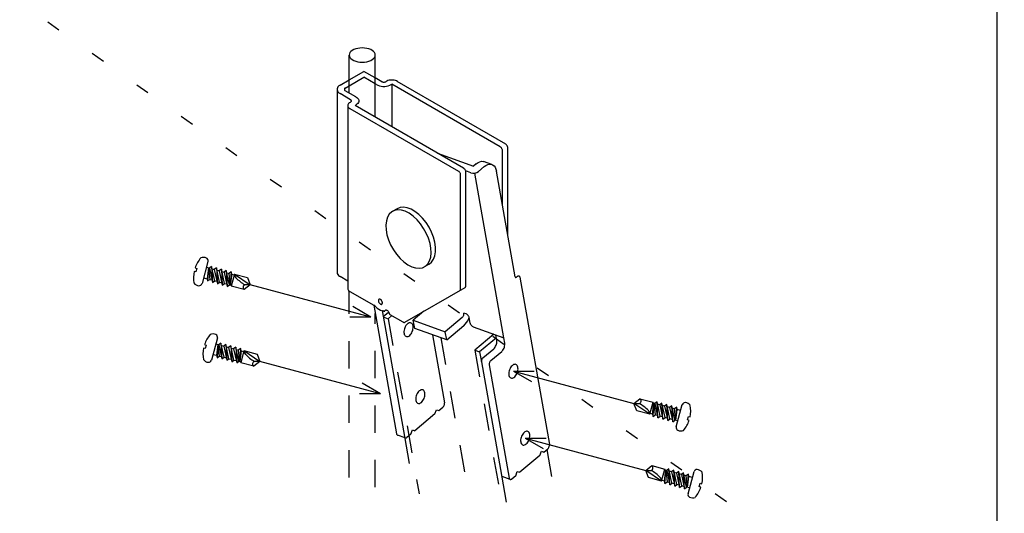
# Model space of a CAD drawing. Extents: x 0 to 12600, y 0 to 9446.
# Drawn here: x 2105 to 3460, y 6718 to 7397 of the extents above; entities that cross this region are included whole.
import ezdxf

# ---------------------------------------------------------------- set-up
doc = ezdxf.new("R2010")
doc.units = 0
doc.header["$LTSCALE"] = 30
doc.header["$MEASUREMENT"] = 0
doc.linetypes.add('DASHED1', pattern=[2.5, 1.25, -1.25])
doc.linetypes.add('DOT', pattern=[2.5, 0.625, -1.875])
doc.layers.add('_0-0_図面枠', color=7, linetype='CONTINUOUS')
doc.layers.add('_3-0_____', color=7, linetype='CONTINUOUS')
doc.layers.add('ADD_LINE', color=7, linetype='CONTINUOUS', plot=False)

msp = doc.modelspace()

# ---------------------------------------------------------------- linework, layer by layer
at = {"layer": '_0-0_図面枠', "color": 7, "linetype": 'Continuous'}
msp.add_line((3450, 4710), (3450, 8310), dxfattribs=at)
at = {"layer": '_3-0_____', "color": 4, "linetype": 'Continuous'}
for p, q in [((2576, 7358.4), (2572.9, 7358.3)), ((2579.1, 7358.3), (2576, 7358.4)), ((2558.3, 7350.4), (2558, 7348.7)), ((2558, 7348.7), (2558.3, 7347)), ((2558, 7296.5), (2558, 7348.7)), ((2559.1, 7352), (2558.3, 7350.4)), ((2558.3, 7347), (2559.1, 7345.3)), ((2560.4, 7353.5), (2559.1, 7352)), ((2559.1, 7345.3), (2560.4, 7343.8)), ((2562.2, 7354.9), (2560.4, 7353.5)), ((2564.4, 7356.1), (2562.2, 7354.9)), ((2567, 7357.1), (2564.4, 7356.1)), ((2569.8, 7357.8), (2567, 7357.1)), ((2572.9, 7358.3), (2569.8, 7357.8)), ((2582.1, 7357.8), (2579.1, 7358.3)), ((2585, 7357.1), (2582.1, 7357.8)), ((2587.6, 7356.1), (2585, 7357.1)), ((2589.8, 7354.9), (2587.6, 7356.1)), ((2591.6, 7353.5), (2589.8, 7354.9)), ((2592.9, 7352), (2591.6, 7353.5)), ((2591.6, 7343.8), (2592.9, 7345.3)), ((2593.7, 7350.4), (2592.9, 7352)), ((2592.9, 7345.3), (2593.7, 7347)), ((2594, 7348.7), (2593.7, 7350.4)), ((2593.7, 7347), (2594, 7348.7)), ((2594, 7263.2), (2594, 7348.7)), ((2560.4, 7343.8), (2562.2, 7342.4)), ((2562.2, 7342.4), (2564.4, 7341.2)), ((2564.4, 7341.2), (2567, 7340.2)), ((2567, 7340.2), (2569.8, 7339.5)), ((2569.8, 7339.5), (2572.9, 7339)), ((2572.9, 7339), (2576, 7338.9)), ((2576, 7338.9), (2579.1, 7339)), ((2579.1, 7339), (2582.1, 7339.5)), ((2582.1, 7339.5), (2585, 7340.2)), ((2585, 7340.2), (2587.6, 7341.2)), ((2587.6, 7341.2), (2589.8, 7342.4)), ((2589.8, 7342.4), (2591.6, 7343.8)), ((2542.6, 7304.9), (2541.8, 7303.6)), ((2543.9, 7306.2), (2542.6, 7304.9)), ((2545.5, 7307.3), (2543.9, 7306.2)), ((2545.5, 7307.3), (2558, 7314.5)), ((2552.7, 7303.2), (2558, 7306.2)), ((2602.9, 7312), (2594, 7317.2)), ((2595.7, 7307.9), (2594, 7308.9)), ((2595.7, 7307.9), (2597.6, 7307)), ((2597.6, 7307), (2599.7, 7306.3)), ((2599.7, 7306.3), (2602.1, 7305.8)), ((2602.1, 7305.8), (2604.5, 7305.5)), ((2602.9, 7312), (2603.4, 7311.8)), ((2603.4, 7311.8), (2604, 7311.6)), ((2604, 7311.6), (2604.7, 7311.4)), ((2604.5, 7305.5), (2606.9, 7305.5)), ((2604.7, 7311.4), (2605.4, 7311.4)), ((2605.4, 7311.4), (2606.1, 7311.4)), ((2606.1, 7311.4), (2606.7, 7311.4)), ((2606.7, 7311.4), (2607.4, 7311.6)), ((2606.9, 7305.5), (2609.4, 7305.8)), ((2607.4, 7311.6), (2608, 7311.8)), ((2608, 7311.8), (2608.5, 7312)), ((2609.5, 7312.6), (2608.5, 7312)), ((2609.4, 7305.8), (2611.7, 7306.3)), ((2610, 7312.8), (2609.5, 7312.6)), ((2611.4, 7313.4), (2610, 7312.8)), ((2613, 7313.9), (2611.4, 7313.4)), ((2611.7, 7306.3), (2613.8, 7307)), ((2614.7, 7314.2), (2613, 7313.9)), ((2613.8, 7307), (2615.7, 7307.9)), ((2616.5, 7314.3), (2614.7, 7314.2)), ((2615.7, 7307.9), (2616.6, 7308.4)), ((2618.2, 7314.2), (2616.5, 7314.3)), ((2616.6, 7308.4), (2616.6, 7250.1)), ((2766, 7222.2), (2616.6, 7308.4)), ((2619.9, 7313.9), (2618.2, 7314.2)), ((2621.6, 7313.5), (2619.9, 7313.9)), ((2623, 7313), (2621.6, 7313.5)), ((2624.3, 7312.2), (2623, 7313)), ((2623.8, 7312.6), (2773.1, 7226.3)), ((2541.8, 7303.6), (2541.3, 7302.1)), ((2541.3, 7302.1), (2541.3, 7300.7)), ((2541.3, 7301.4), (2541.3, 7049.4)), ((2541.3, 7300.7), (2541.8, 7299.2)), ((2541.8, 7299.2), (2542.6, 7297.8)), ((2542.6, 7297.8), (2543.9, 7296.6)), ((2543.9, 7296.6), (2545.5, 7295.5)), ((2559.9, 7287.2), (2545.5, 7295.5)), ((2551.6, 7302.1), (2551.4, 7301.6)), ((2551.4, 7301.6), (2551.4, 7301.2)), ((2551.4, 7301.2), (2551.6, 7300.7)), ((2551.8, 7302.5), (2551.6, 7302.1)), ((2551.6, 7300.7), (2551.8, 7300.3)), ((2552.2, 7302.9), (2551.8, 7302.5)), ((2551.8, 7300.3), (2552.2, 7299.9)), ((2552.7, 7303.2), (2552.2, 7302.9)), ((2552.2, 7299.9), (2552.7, 7299.6)), ((2567.1, 7291.3), (2552.7, 7299.6)), ((2567.1, 7291.3), (2568.6, 7290.2)), ((2556.4, 7280.9), (2556, 7279.9)), ((2556, 7279.9), (2556, 7278.9)), ((2556, 7279.3), (2556, 7027.3)), ((2556, 7278.9), (2556.2, 7277.9)), ((2556.2, 7277.9), (2556.8, 7276.9)), ((2557.1, 7281.9), (2556.4, 7280.9)), ((2558, 7282.7), (2557.1, 7281.9)), ((2559.2, 7283.5), (2558, 7282.7)), ((2558.9, 7283.4), (2559.9, 7283.9)), ((2559.9, 7287.2), (2560.3, 7286.9)), ((2560.3, 7284.2), (2559.9, 7283.9)), ((2560.3, 7286.9), (2560.7, 7286.5)), ((2560.7, 7284.6), (2560.3, 7284.2)), ((2560.7, 7286.5), (2560.9, 7286.1)), ((2560.9, 7285), (2560.7, 7284.6)), ((2560.9, 7286.1), (2561, 7285.8)), ((2561, 7285.4), (2560.9, 7285)), ((2561, 7285.8), (2561, 7285.4)), ((2567.1, 7279.8), (2566.1, 7279.3)), ((2715.5, 7193), (2566.1, 7279.3)), ((2568.6, 7280.9), (2567.1, 7279.8)), ((2568.6, 7290.2), (2569.9, 7289)), ((2569.9, 7282.1), (2568.6, 7280.9)), ((2569.9, 7289), (2570.7, 7287.7)), ((2570.7, 7283.4), (2569.9, 7282.1)), ((2570.7, 7287.7), (2571.1, 7286.3)), ((2571.1, 7284.8), (2570.7, 7283.4)), ((2571.1, 7286.3), (2571.1, 7284.8)), ((2556.8, 7276.9), (2557.6, 7276)), ((2557.6, 7276), (2558.7, 7275.2)), ((2558.7, 7275.2), (2558.9, 7275.1)), ((2558.9, 7275.1), (2708.3, 7188.9)), ((2773.7, 7226), (2773.1, 7226.3)), ((2774.2, 7225.5), (2773.7, 7226)), ((2774.7, 7225), (2774.2, 7225.5)), ((2775.1, 7224.3), (2774.7, 7225)), ((2775.5, 7223.7), (2775.1, 7224.3)), ((2775.8, 7223), (2775.5, 7223.7)), ((2776.1, 7222.3), (2775.8, 7223)), ((2679.7, 7213.7), (2729.2, 7195.7)), ((2766.5, 7221.8), (2766, 7222.2)), ((2767, 7221.4), (2766.5, 7221.8)), ((2767.5, 7220.8), (2767, 7221.4)), ((2768, 7220.2), (2767.5, 7220.8)), ((2768.3, 7219.5), (2768, 7220.2)), ((2768.7, 7218.8), (2768.3, 7219.5)), ((2768.9, 7218.1), (2768.7, 7218.8)), ((2769, 7217.4), (2768.9, 7218.1)), ((2769.1, 7216.8), (2769, 7217.4)), ((2769.1, 7141.7), (2769.1, 7216.8)), ((2776.2, 7221.6), (2776.1, 7222.3)), ((2776.2, 7220.9), (2776.2, 7221.6)), ((2776.2, 7101), (2776.2, 7220.9)), ((2733, 7198.9), (2729.2, 7195.7)), ((2733, 7198.9), (2735.5, 7200.6)), ((2735.5, 7200.6), (2737.9, 7201.8)), ((2737.9, 7201.8), (2740.3, 7202.3)), ((2740.3, 7202.3), (2742.6, 7202.2)), ((2742.6, 7202.2), (2743.1, 7202.1)), ((2754.5, 7198), (2743.1, 7202.1)), ((2743.9, 7195), (2746.3, 7196.7)), ((2746.3, 7196.7), (2748.8, 7197.9)), ((2748.8, 7197.9), (2751.2, 7198.4)), ((2751.2, 7198.4), (2753.5, 7198.3)), ((2753.5, 7198.3), (2755.5, 7197.5)), ((2755.5, 7197.5), (2757.4, 7196.1)), ((2757.4, 7196.1), (2758.9, 7194.2)), ((2708.8, 7188.5), (2708.3, 7188.9)), ((2709.3, 7188.1), (2708.8, 7188.5)), ((2709.8, 7187.5), (2709.3, 7188.1)), ((2710.3, 7186.9), (2709.8, 7187.5)), ((2710.7, 7186.2), (2710.3, 7186.9)), ((2711, 7185.5), (2710.7, 7186.2)), ((2711.2, 7184.8), (2711, 7185.5)), ((2711.4, 7184.1), (2711.2, 7184.8)), ((2711.4, 7183.5), (2711.4, 7184.1)), ((2711.4, 7026.6), (2711.4, 7183.5)), ((2716, 7192.7), (2715.5, 7193)), ((2716.5, 7192.2), (2716, 7192.7)), ((2717, 7191.7), (2716.5, 7192.2)), ((2717.5, 7191), (2717, 7191.7)), ((2717.8, 7190.4), (2717.5, 7191)), ((2718.2, 7189.7), (2717.8, 7190.4)), ((2718.4, 7189), (2718.2, 7189.7)), ((2718.5, 7188.3), (2718.4, 7189)), ((2725.3, 7186.5), (2718.4, 7189)), ((2718.6, 7187.6), (2718.5, 7188.3)), ((2718.6, 7030.7), (2718.6, 7187.6)), ((2770.9, 6959.2), (2730.9, 7186)), ((2735.9, 7188.3), (2743.9, 7195)), ((2758.9, 7194.2), (2760, 7191.7)), ((2760, 7191.7), (2760.8, 7188.8)), ((2786.4, 7043.4), (2760.8, 7188.8)), ((2613.2, 7129.6), (2610.8, 7125.5)), ((2616.5, 7132.7), (2613.2, 7129.6)), ((2620.5, 7134.7), (2616.5, 7132.7)), ((2623.9, 7137.1), (2617.4, 7133.4)), ((2625, 7135.5), (2620.5, 7134.7)), ((2628, 7138.7), (2623.9, 7137.1)), ((2630, 7135.1), (2625, 7135.5)), ((2632.8, 7139.1), (2628, 7138.7)), ((2635.3, 7133.5), (2630, 7135.1)), ((2637.9, 7138.3), (2632.8, 7139.1)), ((2640.8, 7130.7), (2635.3, 7133.5)), ((2643.2, 7136.3), (2637.9, 7138.3)), ((2646.2, 7126.8), (2640.8, 7130.7)), ((2648.6, 7133.2), (2643.2, 7136.3)), ((2654, 7129), (2648.6, 7133.2)), ((2659.1, 7123.9), (2654, 7129)), ((2609.2, 7120.4), (2608.5, 7114.5)), ((2608.5, 7114.5), (2608.8, 7108.1)), ((2610.8, 7125.5), (2609.2, 7120.4)), ((2651.4, 7121.9), (2646.2, 7126.8)), ((2656.2, 7116.3), (2651.4, 7121.9)), ((2660.5, 7110), (2656.2, 7116.3)), ((2663.8, 7118.1), (2659.1, 7123.9)), ((2668, 7111.6), (2663.8, 7118.1)), ((2608.8, 7108.1), (2610, 7101.3)), ((2610, 7101.3), (2612.2, 7094.3)), ((2664.2, 7103.3), (2660.5, 7110)), ((2667.2, 7096.3), (2664.2, 7103.3)), ((2671.5, 7104.8), (2668, 7111.6)), ((2674.2, 7097.8), (2671.5, 7104.8)), ((2612.2, 7094.3), (2615.1, 7087.3)), ((2669.3, 7089.3), (2667.2, 7096.3)), ((2670.6, 7082.5), (2669.3, 7089.3)), ((2676, 7090.8), (2674.2, 7097.8)), ((2677, 7084.1), (2676, 7090.8)), ((2615.1, 7087.3), (2618.8, 7080.6)), ((2618.8, 7080.6), (2623.2, 7074.3)), ((2623.2, 7074.3), (2628, 7068.6)), ((2670.2, 7070.2), (2670.9, 7076.1)), ((2670.9, 7076.1), (2670.6, 7082.5)), ((2676, 7072.2), (2677, 7077.8)), ((2677, 7077.8), (2677, 7084.1)), ((2363.7, 7064.5), (2355.5, 7034)), ((2628, 7068.6), (2633.2, 7063.8)), ((2633.2, 7063.8), (2638.6, 7059.9)), ((2668, 7060.7), (2662.1, 7057.3)), ((2662.9, 7057.8), (2666.1, 7061)), ((2666.1, 7061), (2668.6, 7065.1)), ((2668, 7060.7), (2671.5, 7063.5)), ((2668.6, 7065.1), (2670.2, 7070.2)), ((2671.5, 7063.5), (2674.2, 7067.4)), ((2674.2, 7067.4), (2676, 7072.2)), ((2347, 7050.1), (2344.6, 7050.7)), ((2345.9, 7055.5), (2348.3, 7054.9)), ((2348.3, 7054.9), (2347, 7050.1)), ((2361.6, 7056.4), (2365.6, 7055.3)), ((2364.4, 7055.6), (2362.4, 7040.7)), ((2364.4, 7055.6), (2363.1, 7037.5)), ((2364.4, 7055.6), (2366.1, 7039.7)), ((2368.6, 7057.6), (2365.6, 7055.3)), ((2365.6, 7055.3), (2369.9, 7035.6)), ((2368.6, 7057.6), (2369.9, 7035.6)), ((2372.9, 7037.9), (2368.6, 7057.6)), ((2369.3, 7054.3), (2372.4, 7053.5)), ((2375.4, 7055.8), (2372.4, 7053.5)), ((2372.4, 7053.5), (2376.7, 7033.8)), ((2375.4, 7055.8), (2376.7, 7033.8)), ((2379.6, 7036.1), (2375.4, 7055.8)), ((2376.1, 7052.5), (2379.1, 7051.6)), ((2382.1, 7053.9), (2379.1, 7051.6)), ((2379.1, 7051.6), (2383.4, 7031.9)), ((2382.1, 7053.9), (2383.4, 7031.9)), ((2386.4, 7034.2), (2382.1, 7053.9)), ((2382.8, 7050.6), (2385.9, 7049.8)), ((2388.9, 7052.1), (2385.9, 7049.8)), ((2385.9, 7049.8), (2390.2, 7030.1)), ((2393.2, 7032.4), (2388.9, 7052.1)), ((2388.9, 7052.1), (2390.2, 7030.1)), ((2389.6, 7048.8), (2392.7, 7048)), ((2395.7, 7050.2), (2392.7, 7048)), ((2394.4, 7032.1), (2392.7, 7048)), ((2395.7, 7050.2), (2394.4, 7032.1)), ((2396.4, 7047), (2394.4, 7032.1)), ((2396.4, 7047), (2395.7, 7050.2)), ((2400.2, 7047.1), (2395.7, 7030.5)), ((2396.4, 7047), (2399.9, 7046)), ((2400.2, 7047.1), (2421.9, 7032.3)), ((2400.2, 7047.1), (2418.2, 7042.2)), ((2541.3, 7049.4), (2541.5, 7047.9)), ((2541.5, 7047.9), (2542.2, 7046.5)), ((2638.6, 7059.9), (2644.1, 7057.1)), ((2644.1, 7057.1), (2649.3, 7055.5)), ((2649.3, 7055.5), (2654.3, 7055.1)), ((2654.3, 7055.1), (2658.9, 7055.8)), ((2658.9, 7055.8), (2662.9, 7057.8)), ((2357.7, 7042), (2362.4, 7040.7)), ((2362.4, 7040.7), (2363.1, 7037.5)), ((2363.1, 7037.5), (2366.1, 7039.7)), ((2366.1, 7039.7), (2369.2, 7038.9)), ((2369.9, 7035.6), (2372.9, 7037.9)), ((2372.9, 7037.9), (2376, 7037.1)), ((2376.7, 7033.8), (2379.6, 7036.1)), ((2379.6, 7036.1), (2382.7, 7035.2)), ((2383.4, 7031.9), (2386.4, 7034.2)), ((2386.4, 7034.2), (2389.5, 7033.4)), ((2418.2, 7042.2), (2421.9, 7032.3)), ((2542.2, 7046.5), (2543.2, 7045.2)), ((2543.2, 7045.2), (2544.7, 7044)), ((2544.7, 7044), (2545.5, 7043.5)), ((2556, 7037.4), (2545.5, 7043.5)), ((2786.4, 7043.4), (2786.5, 7043.2)), ((2786.5, 7043.2), (2786.6, 7042.9)), ((2786.6, 7042.9), (2786.7, 7042.7)), ((2786.7, 7042.7), (2786.9, 7042.6)), ((2786.9, 7042.6), (2787.1, 7042.5)), ((2787.1, 7042.5), (2787.4, 7042.5)), ((2787.4, 7042.5), (2787.6, 7042.5)), ((2787.6, 7042.5), (2787.8, 7042.7)), ((2787.8, 7042.7), (2788.1, 7042.8)), ((2788.1, 7042.8), (2789.5, 7044)), ((2789.5, 7044), (2790, 7044.3)), ((2790, 7044.3), (2790.5, 7044.6)), ((2790.5, 7044.6), (2790.9, 7044.7)), ((2790.9, 7044.7), (2791.4, 7044.6)), ((2791.4, 7044.6), (2791.8, 7044.5)), ((2791.8, 7044.5), (2792.2, 7044.2)), ((2792.2, 7044.2), (2792.5, 7043.8)), ((2792.5, 7043.8), (2792.7, 7043.3)), ((2792.7, 7043.3), (2792.9, 7042.8)), ((2792.9, 7042.8), (2833.5, 6812.3)), ((2792.9, 7042.8), (2792.9, 7042.7)), ((2390.2, 7030.1), (2393.2, 7032.4)), ((2393.2, 7032.4), (2396, 7031.6)), ((2413.7, 7025.7), (2395.7, 7030.5)), ((2421.9, 7032.3), (2413.7, 7025.7)), ((2421.9, 7032.3), (2414.5, 7032.3)), ((2587.9, 6987.8), (2421.9, 7032.3)), ((2556, 7027.3), (2556.1, 7026.2)), ((2556.1, 7026.2), (2556.6, 7025.3)), ((2556.6, 7025.3), (2557.3, 7024.3)), ((2557.3, 7024.3), (2558.3, 7023.5)), ((2558.3, 7023.5), (2558.9, 7023.1)), ((2558.9, 7023.1), (2592, 7004)), ((2634.4, 6980.6), (2717.7, 7028.7)), ((2710.5, 7024.6), (2710.8, 7024.8)), ((2710.8, 7024.8), (2711.1, 7025.2)), ((2711.1, 7025.2), (2711.3, 7025.7)), ((2711.3, 7025.7), (2711.4, 7026.3)), ((2711.4, 7026.3), (2711.4, 7026.6)), ((2717.7, 7028.7), (2718, 7029)), ((2718, 7029), (2718.3, 7029.4)), ((2718.3, 7029.4), (2718.5, 7029.9)), ((2718.5, 7029.9), (2718.6, 7030.4)), ((2718.6, 7030.4), (2718.6, 7030.7)), ((2598.4, 7011.4), (2598.2, 7011)), ((2598.2, 7011), (2598.2, 7010.4)), ((2598.2, 7010.4), (2598.3, 7009.8)), ((2598.3, 7009.8), (2598.4, 7009.2)), ((2598.6, 7011.8), (2598.4, 7011.4)), ((2598.4, 7009.2), (2598.6, 7008.6)), ((2598.8, 7012.1), (2598.6, 7011.8)), ((2598.6, 7008.6), (2598.9, 7008)), ((2599.2, 7012.3), (2598.8, 7012.1)), ((2598.9, 7008), (2599.2, 7007.4)), ((2599.6, 7012.4), (2599.2, 7012.3)), ((2599.2, 7007.4), (2599.6, 7006.9)), ((2600, 7012.4), (2599.6, 7012.4)), ((2599.6, 7006.9), (2600.1, 7006.4)), ((2600.4, 7012.3), (2600, 7012.4)), ((2600.1, 7006.4), (2600.5, 7006)), ((2600.9, 7012.1), (2600.4, 7012.3)), ((2601.4, 7011.8), (2600.9, 7012.1)), ((2601.9, 7011.4), (2601.4, 7011.8)), ((2602.3, 7010.9), (2601.9, 7011.4)), ((2602.7, 7010.4), (2602.3, 7010.9)), ((2603.1, 7009.8), (2602.7, 7010.4)), ((2603.3, 7009.2), (2603.1, 7009.8)), ((2603.5, 7008.5), (2603.3, 7009.2)), ((2603.4, 7005.9), (2603.6, 7006.3)), ((2603.7, 7007.9), (2603.5, 7008.5)), ((2603.6, 7006.3), (2603.7, 7006.8)), ((2603.7, 7007.3), (2603.7, 7007.9)), ((2603.7, 7006.8), (2603.7, 7007.3)), ((2587.9, 6987.8), (2562.9, 7002.2)), ((2593.1, 7003.3), (2592, 7004)), ((2592, 7004), (2592, 7004)), ((2592, 7004), (2623.2, 6827.1)), ((2594.1, 7002.3), (2593.1, 7003.3)), ((2594.1, 7002.3), (2596.5, 7000.2)), ((2596.5, 7000.2), (2598.8, 6998.5)), ((2598.8, 6998.5), (2601.3, 6997.3)), ((2600.5, 7006), (2601, 7005.7)), ((2601, 7005.7), (2601.5, 7005.5)), ((2601.3, 6997.3), (2603.6, 6996.6)), ((2601.5, 7005.5), (2602, 7005.3)), ((2602, 7005.3), (2602.4, 7005.3)), ((2602.4, 7005.3), (2602.8, 7005.4)), ((2602.8, 7005.4), (2603.1, 7005.6)), ((2603.1, 7005.6), (2603.4, 7005.9)), ((2603.4, 6996.7), (2634, 6823.2)), ((2603.6, 6996.6), (2604.1, 6996.6)), ((2604.7, 6996.4), (2604.1, 6996.6)), ((2605.8, 6996), (2604.7, 6996.4)), ((2605.8, 6996), (2606.1, 6995.9)), ((2606.1, 6995.9), (2606.3, 6995.9)), ((2606.3, 6995.9), (2606.5, 6995.9)), ((2606.5, 6995.9), (2606.8, 6996)), ((2606.8, 6996), (2606.9, 6996.1)), ((2606.9, 6996.1), (2607.1, 6996.3)), ((2607.1, 6996.5), (2607.4, 6996.9)), ((2607.1, 6996.3), (2607.1, 6996.5)), ((2607.4, 6996.9), (2607.7, 6997.3)), ((2607.7, 6997.3), (2608, 6997.5)), ((2608, 6997.5), (2608.5, 6997.6)), ((2608.5, 6997.6), (2609, 6997.6)), ((2609, 6997.6), (2609.5, 6997.5)), ((2609.5, 6997.5), (2610, 6997.2)), ((2610, 6997.2), (2610.6, 6996.9)), ((2610.6, 6996.9), (2611.1, 6996.4)), ((2611.1, 6996.4), (2611.6, 6995.9)), ((2611.6, 6995.9), (2612, 6995.2)), ((2612, 6995.2), (2612.4, 6994.6)), ((2612.4, 6994.6), (2612.8, 6993.9)), ((2612.8, 6993.9), (2613, 6993.2)), ((2613, 6993.2), (2613, 6993.1)), ((2613, 6993.1), (2613.1, 6992.8)), ((2613.1, 6992.8), (2613.3, 6992.4)), ((2660.9, 6995.9), (2646.3, 6983.6)), ((2715.8, 6993.2), (2715.8, 6993.3)), ((2719.2, 6992.1), (2715.8, 6993.3)), ((2715.9, 6992.5), (2715.8, 6993.2)), ((2715.9, 6991.8), (2715.9, 6992.5)), ((2587.9, 6987.8), (2559.1, 6987.8)), ((2613.3, 6992.4), (2613.5, 6992.1)), ((2613.5, 6992.1), (2613.7, 6991.8)), ((2613.7, 6991.8), (2613.9, 6991.5)), ((2613.9, 6991.5), (2614.2, 6991.2)), ((2614.2, 6991.2), (2614.5, 6991.1)), ((2614.5, 6991.1), (2614.5, 6991)), ((2632.2, 6980.8), (2614.5, 6991)), ((2632.2, 6980.8), (2632.7, 6980.6)), ((2632.7, 6980.6), (2633.2, 6980.4)), ((2633.2, 6980.4), (2633.7, 6980.4)), ((2633.7, 6980.4), (2634.2, 6980.5)), ((2634.2, 6980.5), (2634.4, 6980.6)), ((2639.3, 6979.1), (2638.2, 6978.3)), ((2640.4, 6979.7), (2639.3, 6979.1)), ((2641.5, 6979.9), (2640.4, 6979.7)), ((2642.5, 6979.9), (2641.5, 6979.9)), ((2643.5, 6979.6), (2642.5, 6979.9)), ((2644.3, 6979), (2643.5, 6979.6)), ((2645, 6978.2), (2644.3, 6979)), ((2648.3, 6972.3), (2646.3, 6983.6)), ((2646.3, 6983.6), (2690.2, 6967.6)), ((2713.7, 6987.3), (2690.2, 6967.6)), ((2713.7, 6987.3), (2714.1, 6987.8)), ((2714.1, 6987.8), (2714.6, 6988.3)), ((2714.6, 6988.3), (2715, 6988.9)), ((2715, 6988.9), (2715.3, 6989.6)), ((2715.3, 6989.6), (2715.6, 6990.3)), ((2715.6, 6990.3), (2715.8, 6991.1)), ((2715.8, 6991.1), (2715.9, 6991.8)), ((2717.6, 6977.9), (2719.5, 6980.2)), ((2719.8, 6991.8), (2719.2, 6992.1)), ((2719.5, 6980.2), (2721.1, 6982.8)), ((2720.4, 6991.4), (2719.8, 6991.8)), ((2720.9, 6991), (2720.4, 6991.4)), ((2721.5, 6990.5), (2720.9, 6991)), ((2721.1, 6982.8), (2722.5, 6985.7)), ((2722, 6989.9), (2721.5, 6990.5)), ((2722.4, 6989.2), (2722, 6989.9)), ((2722.8, 6988.6), (2722.4, 6989.2)), ((2722.5, 6985.7), (2723.1, 6987.3)), ((2723, 6987.9), (2722.8, 6988.6)), ((2723.2, 6987.3), (2723, 6987.9)), ((2724.6, 6979.4), (2723.2, 6987.3)), ((2724.6, 6979.4), (2724.7, 6978.7)), ((2633.6, 6969.7), (2633.4, 6968.1)), ((2633.4, 6968.1), (2633.4, 6966.5)), ((2633.4, 6966.5), (2633.5, 6965.1)), ((2634, 6971.4), (2633.6, 6969.7)), ((2634.6, 6973), (2634, 6971.4)), ((2635.3, 6974.6), (2634.6, 6973)), ((2636.2, 6976), (2635.3, 6974.6)), ((2637.1, 6977.2), (2636.2, 6976)), ((2638.2, 6978.3), (2637.1, 6977.2)), ((2643.3, 6964.9), (2644.1, 6966.3)), ((2644.1, 6966.3), (2644.9, 6967.9)), ((2644.9, 6967.9), (2645.4, 6969.5)), ((2645.5, 6977.1), (2645, 6978.2)), ((2645.4, 6969.5), (2645.8, 6971.1)), ((2645.9, 6975.8), (2645.5, 6977.1)), ((2645.8, 6971.1), (2646, 6972.8)), ((2646.1, 6974.4), (2645.9, 6975.8)), ((2646, 6972.8), (2646.1, 6974.4)), ((2692.2, 6956.3), (2648.3, 6972.3)), ((2692.2, 6956.3), (2690.2, 6967.6)), ((2692.2, 6956.3), (2715.7, 6976)), ((2715.7, 6975.9), (2717.6, 6977.9)), ((2724.7, 6978.7), (2725, 6978.1)), ((2725, 6978.1), (2725.3, 6977.4)), ((2725.3, 6977.4), (2725.8, 6976.8)), ((2725.8, 6976.8), (2726.3, 6976.2)), ((2726.3, 6976.2), (2726.8, 6975.7)), ((2726.8, 6975.7), (2727.4, 6975.2)), ((2727.4, 6975.2), (2728, 6974.9)), ((2728, 6974.9), (2728.6, 6974.6)), ((2728.6, 6974.6), (2770.9, 6959.2)), ((2376.7, 6959), (2368.5, 6928.4)), ((2381.6, 6952.1), (2378.6, 6949.8)), ((2381.6, 6952.1), (2382.9, 6930.1)), ((2385.9, 6932.4), (2381.6, 6952.1)), ((2633.5, 6965.1), (2633.9, 6963.8)), ((2633.9, 6963.8), (2634.4, 6962.7)), ((2634.4, 6962.7), (2635.1, 6961.8)), ((2635.1, 6961.8), (2636, 6961.3)), ((2636, 6961.3), (2636.9, 6961)), ((2636.9, 6961), (2638, 6960.9)), ((2638, 6960.9), (2639.1, 6961.2)), ((2639.1, 6961.2), (2640.2, 6961.7)), ((2640.2, 6961.7), (2641.3, 6962.6)), ((2641.3, 6962.6), (2642.3, 6963.6)), ((2642.3, 6963.6), (2643.3, 6964.9)), ((2672.6, 6963.4), (2689.2, 6869.5)), ((2761.3, 6956), (2760, 6963.1)), ((2760.8, 6950.4), (2761.2, 6951.9)), ((2761.2, 6951.9), (2761.4, 6953.3)), ((2761.4, 6954.7), (2761.3, 6956)), ((2761.4, 6953.3), (2761.4, 6954.7)), ((2772.1, 6952.1), (2770.9, 6959.2)), ((2772.3, 6950.8), (2772.1, 6952.1)), ((2360, 6944.5), (2357.6, 6945.2)), ((2358.9, 6950), (2361.3, 6949.3)), ((2361.3, 6949.3), (2360, 6944.5)), ((2374.5, 6950.9), (2378.6, 6949.8)), ((2377.4, 6950.1), (2375.4, 6935.2)), ((2377.4, 6950.1), (2376.1, 6931.9)), ((2377.4, 6950.1), (2379.1, 6934.2)), ((2378.6, 6949.8), (2382.9, 6930.1)), ((2382.3, 6948.8), (2385.4, 6947.9)), ((2388.4, 6950.2), (2385.4, 6947.9)), ((2385.4, 6947.9), (2389.7, 6928.3)), ((2388.4, 6950.2), (2389.7, 6928.3)), ((2392.6, 6930.5), (2388.4, 6950.2)), ((2389.1, 6946.9), (2392.1, 6946.1)), ((2395.1, 6948.4), (2392.1, 6946.1)), ((2392.1, 6946.1), (2396.4, 6926.4)), ((2395.1, 6948.4), (2396.4, 6926.4)), ((2399.4, 6928.7), (2395.1, 6948.4)), ((2395.8, 6945.1), (2398.9, 6944.3)), ((2401.9, 6946.6), (2398.9, 6944.3)), ((2398.9, 6944.3), (2403.2, 6924.6)), ((2406.2, 6926.9), (2401.9, 6946.6)), ((2401.9, 6946.6), (2403.2, 6924.6)), ((2402.6, 6943.3), (2405.7, 6942.4)), ((2408.6, 6944.7), (2405.7, 6942.4)), ((2407.3, 6926.5), (2405.7, 6942.4)), ((2408.6, 6944.7), (2407.3, 6926.5)), ((2409.4, 6941.4), (2407.3, 6926.5)), ((2409.4, 6941.4), (2408.6, 6944.7)), ((2413.2, 6941.6), (2408.7, 6925)), ((2409.4, 6941.4), (2412.9, 6940.5)), ((2413.2, 6941.6), (2434.9, 6926.8)), ((2413.2, 6941.6), (2431.2, 6936.7)), ((2742.1, 6931.8), (2757, 6944.3)), ((2753, 6927.9), (2767.9, 6940.4)), ((2757, 6944.3), (2758, 6945.2)), ((2758, 6945.2), (2758.8, 6946.3)), ((2758.8, 6946.3), (2759.6, 6947.6)), ((2759.6, 6947.6), (2760.3, 6949)), ((2760.3, 6949), (2760.8, 6950.4)), ((2767.9, 6940.4), (2768.8, 6941.3)), ((2768.8, 6941.3), (2769.7, 6942.4)), ((2769.7, 6942.4), (2770.4, 6943.6)), ((2770.4, 6943.6), (2771.1, 6945)), ((2771.1, 6945), (2771.6, 6946.5)), ((2771.6, 6946.5), (2772, 6947.9)), ((2772, 6947.9), (2772.2, 6949.4)), ((2772.2, 6949.4), (2772.3, 6950.8)), ((2370.6, 6936.5), (2375.4, 6935.2)), ((2375.4, 6935.2), (2376.1, 6931.9)), ((2376.1, 6931.9), (2379.1, 6934.2)), ((2379.1, 6934.2), (2382.2, 6933.4)), ((2382.9, 6930.1), (2385.9, 6932.4)), ((2385.9, 6932.4), (2388.9, 6931.5)), ((2389.7, 6928.3), (2392.6, 6930.5)), ((2392.6, 6930.5), (2395.7, 6929.7)), ((2396.4, 6926.4), (2399.4, 6928.7)), ((2399.4, 6928.7), (2402.5, 6927.9)), ((2403.2, 6924.6), (2406.2, 6926.9)), ((2406.2, 6926.9), (2409, 6926.1)), ((2426.7, 6920.1), (2408.7, 6925)), ((2434.9, 6926.8), (2426.7, 6920.1)), ((2434.9, 6926.8), (2427.5, 6926.8)), ((2431.2, 6936.7), (2434.9, 6926.8)), ((2600.9, 6882.3), (2434.9, 6926.8)), ((2740, 6927.3), (2739.9, 6926.6)), ((2739.9, 6926.6), (2740, 6926)), ((2740.1, 6928), (2740, 6927.3)), ((2740, 6926), (2767.5, 6770)), ((2740.2, 6928.8), (2740.1, 6928)), ((2740.5, 6929.5), (2740.2, 6928.8)), ((2740.8, 6930.2), (2740.5, 6929.5)), ((2741.2, 6930.8), (2740.8, 6930.2)), ((2741.7, 6931.4), (2741.2, 6930.8)), ((2742.1, 6931.8), (2741.7, 6931.4)), ((2751.1, 6924.8), (2750.9, 6924.1)), ((2751.3, 6925.6), (2751.1, 6924.8)), ((2751.7, 6926.3), (2751.3, 6925.6)), ((2752.1, 6926.9), (2751.7, 6926.3)), ((2752.5, 6927.4), (2752.1, 6926.9)), ((2753, 6927.9), (2752.5, 6927.4)), ((2750.9, 6924.1), (2750.8, 6923.4)), ((2750.8, 6923.4), (2750.8, 6922.7)), ((2750.8, 6922.7), (2750.8, 6922)), ((2750.8, 6922), (2778.3, 6766)), ((2777.8, 6912), (2777.7, 6910.4)), ((2778.2, 6913.7), (2777.8, 6912)), ((2778.7, 6915.3), (2778.2, 6913.7)), ((2779.4, 6916.9), (2778.7, 6915.3)), ((2780.2, 6918.4), (2779.4, 6916.9)), ((2781.1, 6919.7), (2780.2, 6918.4)), ((2782.2, 6920.8), (2781.1, 6919.7)), ((2783.3, 6921.7), (2782.2, 6920.8)), ((2784.4, 6922.3), (2783.3, 6921.7)), ((2784, 6913.3), (2950, 6868.8)), ((2784, 6913.3), (2812.8, 6913.3)), ((2784, 6913.3), (2809, 6898.9)), ((2785.5, 6922.7), (2784.4, 6922.3)), ((2786.5, 6922.8), (2785.5, 6922.7)), ((2787.5, 6922.6), (2786.5, 6922.8)), ((2788.4, 6922.1), (2787.5, 6922.6)), ((2789.1, 6921.3), (2788.4, 6922.1)), ((2788.7, 6909.6), (2789.4, 6911.2)), ((2789.7, 6920.3), (2789.1, 6921.3)), ((2789.4, 6911.2), (2789.9, 6912.8)), ((2790.1, 6919), (2789.7, 6920.3)), ((2789.9, 6912.8), (2790.2, 6914.5)), ((2790.3, 6917.6), (2790.1, 6919)), ((2790.2, 6914.5), (2790.4, 6916.1)), ((2790.4, 6916.1), (2790.3, 6917.6)), ((2777.7, 6910.4), (2777.7, 6908.9)), ((2777.7, 6908.9), (2777.9, 6907.5)), ((2777.9, 6907.5), (2778.4, 6906.2)), ((2778.4, 6906.2), (2779, 6905.2)), ((2779, 6905.2), (2779.7, 6904.5)), ((2779.7, 6904.5), (2780.6, 6904)), ((2780.6, 6904), (2781.6, 6903.7)), ((2781.6, 6903.7), (2782.6, 6903.8)), ((2782.6, 6903.8), (2783.7, 6904.2)), ((2783.7, 6904.2), (2784.8, 6904.8)), ((2784.8, 6904.8), (2785.9, 6905.7)), ((2785.9, 6905.7), (2786.9, 6906.8)), ((2786.9, 6906.8), (2787.9, 6908.1)), ((2787.9, 6908.1), (2788.7, 6909.6)), ((2600.9, 6882.3), (2575.9, 6896.7)), ((2653.4, 6885.1), (2652.4, 6883.8)), ((2654.4, 6886.1), (2653.4, 6885.1)), ((2655.5, 6886.9), (2654.4, 6886.1)), ((2656.6, 6887.5), (2655.5, 6886.9)), ((2657.7, 6887.7), (2656.6, 6887.5)), ((2658.8, 6887.7), (2657.7, 6887.7)), ((2659.7, 6887.4), (2658.8, 6887.7)), ((2660.6, 6886.8), (2659.7, 6887.4)), ((2661.3, 6886), (2660.6, 6886.8)), ((2661.8, 6884.9), (2661.3, 6886)), ((2662.1, 6883.6), (2661.8, 6884.9)), ((2600.9, 6882.3), (2572.1, 6882.3)), ((2649.9, 6877.5), (2649.6, 6875.9)), ((2649.6, 6875.9), (2649.6, 6874.3)), ((2649.6, 6874.3), (2649.8, 6872.9)), ((2649.8, 6872.9), (2650.2, 6871.6)), ((2650.3, 6879.2), (2649.9, 6877.5)), ((2650.2, 6871.6), (2650.7, 6870.5)), ((2650.8, 6880.8), (2650.3, 6879.2)), ((2651.6, 6882.4), (2650.8, 6880.8)), ((2652.4, 6883.8), (2651.6, 6882.4)), ((2657.5, 6870.4), (2658.6, 6871.4)), ((2658.6, 6871.4), (2659.5, 6872.7)), ((2659.5, 6872.7), (2660.4, 6874.1)), ((2660.4, 6874.1), (2661.1, 6875.7)), ((2661.1, 6875.7), (2661.7, 6877.3)), ((2661.7, 6877.3), (2662.1, 6879)), ((2662.3, 6882.2), (2662.1, 6883.6)), ((2662.1, 6879), (2662.3, 6880.6)), ((2662.3, 6880.6), (2662.3, 6882.2)), ((2950, 6868.8), (2958.2, 6875.4)), ((2958.2, 6875.4), (2976.2, 6870.6)), ((2971.7, 6854), (2976.2, 6870.6)), ((2981.7, 6871), (2978.7, 6868.7)), ((2986, 6851.3), (2981.7, 6871)), ((2983, 6849), (2981.7, 6871)), ((2650.7, 6870.5), (2651.4, 6869.7)), ((2651.4, 6869.7), (2652.2, 6869.1)), ((2652.2, 6869.1), (2653.2, 6868.8)), ((2653.2, 6868.8), (2654.2, 6868.8)), ((2654.2, 6868.8), (2655.3, 6869)), ((2655.3, 6869), (2656.4, 6869.6)), ((2656.4, 6869.6), (2657.5, 6870.4)), ((2676, 6854.4), (2678.1, 6860.2)), ((2678.1, 6860.2), (2681.5, 6859)), ((2681.5, 6859), (2687, 6863.6)), ((2687, 6863.6), (2687.5, 6864.1)), ((2687.5, 6864.1), (2688, 6864.6)), ((2688, 6864.6), (2688.3, 6865.3)), ((2688.3, 6865.3), (2688.7, 6865.9)), ((2688.7, 6865.9), (2688.9, 6866.7)), ((2688.9, 6866.7), (2689.1, 6867.4)), ((2689.1, 6867.4), (2689.2, 6868.1)), ((2689.2, 6868.8), (2689.2, 6869.5)), ((2689.2, 6868.1), (2689.2, 6868.8)), ((2971.7, 6854), (2950, 6868.8)), ((2950, 6868.8), (2957.4, 6868.8)), ((2953.7, 6858.9), (2950, 6868.8)), ((2971.7, 6854), (2953.7, 6858.9)), ((2975.5, 6854.1), (2977.5, 6869)), ((2978.7, 6868.7), (2975.9, 6869.5)), ((2976.2, 6850.9), (2977.5, 6869)), ((2977.5, 6869), (2979.2, 6853.1)), ((2978.7, 6868.7), (2983, 6849)), ((2985.5, 6866.9), (2982.4, 6867.7)), ((2988.5, 6869.2), (2985.5, 6866.9)), ((2985.5, 6866.9), (2989.8, 6847.2)), ((2989.8, 6847.2), (2988.5, 6869.2)), ((2992.8, 6849.5), (2988.5, 6869.2)), ((2992.2, 6865), (2989.2, 6865.9)), ((2995.2, 6867.3), (2992.2, 6865)), ((2992.2, 6865), (2996.5, 6845.4)), ((2996.5, 6845.4), (2995.2, 6867.3)), ((2999.5, 6847.6), (2995.2, 6867.3)), ((2999, 6863.2), (2995.9, 6864)), ((3002, 6865.5), (2999, 6863.2)), ((2999, 6863.2), (3003.3, 6843.5)), ((3003.3, 6843.5), (3002, 6865.5)), ((3006.3, 6845.8), (3002, 6865.5)), ((3005.8, 6861.4), (3002.7, 6862.2)), ((3008.8, 6863.7), (3005.8, 6861.4)), ((3007.5, 6845.5), (3005.8, 6861.4)), ((3007.5, 6845.5), (3008.8, 6863.7)), ((3007.5, 6845.5), (3009.5, 6860.4)), ((3008.1, 6836.6), (3016.4, 6867.2)), ((3009.5, 6860.4), (3008.8, 6863.7)), ((3014.2, 6859.1), (3009.5, 6860.4)), ((2676, 6854.4), (2648.4, 6831.2)), ((2975.5, 6854.1), (2972, 6855.1)), ((2975.5, 6854.1), (2976.2, 6850.9)), ((2976.2, 6850.9), (2979.2, 6853.1)), ((2982.3, 6852.3), (2979.2, 6853.1)), ((2983, 6849), (2986, 6851.3)), ((2989.1, 6850.5), (2986, 6851.3)), ((2989.8, 6847.2), (2992.8, 6849.5)), ((2995.8, 6848.6), (2992.8, 6849.5)), ((2996.5, 6845.4), (2999.5, 6847.6)), ((3002.6, 6846.8), (2999.5, 6847.6)), ((3003.3, 6843.5), (3006.3, 6845.8)), ((3010.3, 6844.7), (3006.3, 6845.8)), ((3023.6, 6846.2), (3024.9, 6851)), ((3026, 6845.6), (3023.6, 6846.2)), ((3024.9, 6851), (3027.3, 6850.4)), ((2642.9, 6826.6), (2645.1, 6832.5)), ((2645.1, 6832.5), (2648.4, 6831.2)), ((2801, 6830.3), (2799.9, 6829.8)), ((2802.1, 6830.6), (2801, 6830.3)), ((2803.2, 6830.5), (2802.1, 6830.6)), ((2804.1, 6830.2), (2803.2, 6830.5)), ((2804.9, 6829.6), (2804.1, 6830.2)), ((2623.2, 6827.1), (2623.3, 6826.6)), ((2623.3, 6826.6), (2623.6, 6826.1)), ((2623.6, 6826.1), (2623.9, 6825.7)), ((2623.9, 6825.7), (2624.2, 6825.4)), ((2624.2, 6825.4), (2624.4, 6825.3)), ((2635.3, 6821.4), (2624.4, 6825.3)), ((2634, 6823.2), (2634.2, 6822.6)), ((2634.2, 6822.6), (2634.4, 6822.1)), ((2634.4, 6822.1), (2634.7, 6821.7)), ((2634.7, 6821.7), (2635.1, 6821.5)), ((2635.1, 6821.5), (2635.5, 6821.3)), ((2635.5, 6821.3), (2635.9, 6821.3)), ((2635.9, 6821.3), (2636.4, 6821.4)), ((2636.4, 6821.4), (2636.9, 6821.6)), ((2636.9, 6821.6), (2637.4, 6822)), ((2642.9, 6826.6), (2637.4, 6822)), ((2794, 6818.9), (2793.9, 6817.3)), ((2793.9, 6817.3), (2794.1, 6815.8)), ((2794.2, 6820.5), (2794, 6818.9)), ((2794.6, 6822.2), (2794.2, 6820.5)), ((2795.2, 6823.8), (2794.6, 6822.2)), ((2795.9, 6825.3), (2795.2, 6823.8)), ((2796.8, 6826.7), (2795.9, 6825.3)), ((2797.8, 6828), (2796.8, 6826.7)), ((2798.8, 6829), (2797.8, 6828)), ((2799.9, 6829.8), (2798.8, 6829)), ((2800.3, 6821.1), (2966.2, 6776.6)), ((2800.3, 6821.1), (2829.1, 6821.1)), ((2800.3, 6821.1), (2825.2, 6806.7)), ((2803.8, 6815.4), (2804.6, 6816.8)), ((2804.6, 6816.8), (2805.4, 6818.4)), ((2805.6, 6828.7), (2804.9, 6829.6)), ((2805.4, 6818.4), (2806, 6820)), ((2806.1, 6827.6), (2805.6, 6828.7)), ((2806, 6820), (2806.4, 6821.7)), ((2806.5, 6826.3), (2806.1, 6827.6)), ((2806.4, 6821.7), (2806.6, 6823.3)), ((2806.6, 6824.9), (2806.5, 6826.3)), ((2806.6, 6823.3), (2806.6, 6824.9)), ((2794.1, 6815.8), (2794.4, 6814.5)), ((2794.4, 6814.5), (2795, 6813.4)), ((2795, 6813.4), (2795.6, 6812.6)), ((2795.6, 6812.6), (2796.5, 6811.9)), ((2796.5, 6811.9), (2797.4, 6811.6)), ((2797.4, 6811.6), (2798.4, 6811.6)), ((2798.4, 6811.6), (2799.5, 6811.8)), ((2799.5, 6811.8), (2800.6, 6812.3)), ((2800.6, 6812.3), (2801.7, 6813.1)), ((2801.7, 6813.1), (2802.8, 6814.2)), ((2802.8, 6814.2), (2803.8, 6815.4)), ((2820.3, 6797.2), (2822.5, 6803.1)), ((2822.5, 6803.1), (2825.8, 6801.8)), ((2825.8, 6801.8), (2831.4, 6806.5)), ((2831.4, 6806.5), (2831.8, 6806.9)), ((2831.8, 6806.9), (2832.3, 6807.5)), ((2832.3, 6807.5), (2832.7, 6808.1)), ((2832.7, 6808.1), (2833, 6808.8)), ((2833, 6808.8), (2833.2, 6809.5)), ((2833.2, 6809.5), (2833.4, 6810.2)), ((2833.4, 6810.2), (2833.5, 6811)), ((2833.6, 6811.7), (2833.5, 6812.3)), ((2833.5, 6811), (2833.6, 6811.7)), ((2820.3, 6797.2), (2792.7, 6774.1)), ((2966.2, 6776.6), (2974.5, 6783.3)), ((2987.9, 6761.8), (2966.2, 6776.6)), ((2966.2, 6776.6), (2973.7, 6776.6)), ((2970, 6766.7), (2966.2, 6776.6)), ((2974.5, 6783.3), (2992.4, 6778.4)), ((2987.9, 6761.8), (2992.4, 6778.4)), ((2991.8, 6762), (2993.8, 6776.9)), ((2995, 6776.5), (2992.1, 6777.3)), ((2992.5, 6758.7), (2993.8, 6776.9)), ((2993.8, 6776.9), (2995.5, 6761)), ((2998, 6778.8), (2995, 6776.5)), ((2995, 6776.5), (2999.3, 6756.8)), ((3002.2, 6759.1), (2998, 6778.8)), ((2999.3, 6756.8), (2998, 6778.8)), ((3004.7, 6777), (3001.7, 6774.7)), ((3006, 6755), (3004.7, 6777)), ((3009, 6757.3), (3004.7, 6777)), ((2767.5, 6770), (2767.7, 6769.4)), ((2767.7, 6769.4), (2767.9, 6768.9)), ((2767.9, 6768.9), (2768.2, 6768.5)), ((2768.2, 6768.5), (2768.6, 6768.2)), ((2768.6, 6768.2), (2768.7, 6768.2)), ((2779.6, 6764.2), (2768.7, 6768.2)), ((2778.3, 6766), (2778.5, 6765.5)), ((2778.5, 6765.5), (2778.7, 6765)), ((2778.7, 6765), (2779, 6764.6)), ((2779, 6764.6), (2779.4, 6764.3)), ((2779.4, 6764.3), (2779.8, 6764.1)), ((2779.8, 6764.1), (2780.3, 6764.1)), ((2780.3, 6764.1), (2780.7, 6764.2)), ((2780.7, 6764.2), (2781.2, 6764.5)), ((2781.2, 6764.5), (2781.7, 6764.8)), ((2787.2, 6769.4), (2781.7, 6764.8)), ((2787.2, 6769.4), (2789.4, 6775.3)), ((2789.4, 6775.3), (2792.7, 6774.1)), ((2987.9, 6761.8), (2970, 6766.7)), ((2991.8, 6762), (2988.2, 6762.9)), ((3001.7, 6774.7), (2998.7, 6775.5)), ((3001.7, 6774.7), (3006, 6755)), ((3008.5, 6772.9), (3005.4, 6773.7)), ((3011.5, 6775.1), (3008.5, 6772.9)), ((3008.5, 6772.9), (3012.8, 6753.2)), ((3012.8, 6753.2), (3011.5, 6775.1)), ((3015.8, 6755.5), (3011.5, 6775.1)), ((3015.3, 6771), (3012.2, 6771.9)), ((3018.2, 6773.3), (3015.3, 6771)), ((3015.3, 6771), (3019.6, 6751.3)), ((3019.6, 6751.3), (3018.2, 6773.3)), ((3022.5, 6753.6), (3018.2, 6773.3)), ((3022, 6769.2), (3019, 6770)), ((3025, 6771.5), (3022, 6769.2)), ((3023.7, 6753.3), (3022, 6769.2)), ((3023.7, 6753.3), (3025, 6771.5)), ((3023.7, 6753.3), (3025.7, 6768.2)), ((3024.4, 6744.4), (3032.7, 6775)), ((3025.7, 6768.2), (3025, 6771.5)), ((3030.5, 6766.9), (3025.7, 6768.2)), ((2991.8, 6762), (2992.5, 6758.7)), ((2992.5, 6758.7), (2995.5, 6761)), ((2998.5, 6760.1), (2995.5, 6761)), ((2999.3, 6756.8), (3002.2, 6759.1)), ((3005.3, 6758.3), (3002.2, 6759.1)), ((3006, 6755), (3009, 6757.3)), ((3012.1, 6756.5), (3009, 6757.3)), ((3012.8, 6753.2), (3015.8, 6755.5)), ((3018.8, 6754.6), (3015.8, 6755.5)), ((3019.6, 6751.3), (3022.5, 6753.6)), ((3026.6, 6752.5), (3022.5, 6753.6)), ((3039.9, 6754.1), (3041.2, 6758.9)), ((3042.2, 6753.4), (3039.9, 6754.1)), ((3041.2, 6758.9), (3043.5, 6758.2))]:
    msp.add_line(p, q, dxfattribs=at)
at = {"layer": '_3-0_____', "color": 4, "linetype": 'DASHED1'}
for p, q in [((2558, 7314.5), (2578.3, 7326.2)), ((2558, 7306.2), (2578.3, 7318)), ((2594, 7317.2), (2578.3, 7326.2)), ((2594, 7308.9), (2578.3, 7318)), ((2558, 6767.1), (2558, 7023.1)), ((2594, 6753.6), (2594, 6992.8)), ((2612.2, 6994.1), (2605, 6988.1)), ((2605, 6988.1), (2611.7, 6985.6)), ((2616.7, 6989.8), (2611.7, 6985.6)), ((2611.7, 6985.6), (2654.2, 6744.4)), ((2684.1, 6959.3), (2720.3, 6754.1)), ((2757, 6964.2), (2730.8, 6942.3)), ((2760.7, 6959.2), (2737.6, 6939.8)), ((2730.8, 6942.3), (2737.6, 6939.8)), ((2730.8, 6942.3), (2769.1, 6725.1)), ((2737.6, 6939.8), (2740, 6926)), ((2634, 6823.2), (2646.8, 6750.5)), ((2830.1, 6805.4), (2841.6, 6740.6)), ((2767.5, 6770), (2775.2, 6726.2))]:
    msp.add_line(p, q, dxfattribs=at)
at = {"layer": '_3-0_____', "color": 4, "linetype": 'Continuous'}
for centre, radius, start, end in [((2729, 7196.6), 10.8, 250, 310), ((2386, 7042.1), 42.2, 139.7636, 161.4489), ((2357.4, 7060.1), 9.94, 65.2271, 111.6911), ((2359.9, 7065.5), 3.97, 344.8212, 65.2271), ((2386, 7042.1), 42.2, 168.1935, 189.8788), ((2407.4, 7046.9), 7.21, 178.9159, 223.0017), ((2352.2, 7040.9), 9.94, 217.9513, 264.4153), ((2351.6, 7035), 3.97, 264.4153, 344.8212), ((2439.5, 7076.9), 51.1, 223.0017, 240.6711), ((2415.8, 7028.8), 3.77, 110.3362, 235.9557), ((2399, 6936.5), 42.2, 139.7636, 161.4489), ((2370.4, 6954.6), 9.94, 65.2271, 111.6911), ((2372.9, 6960), 3.97, 344.8212, 65.2271), ((2399, 6936.5), 42.2, 168.1935, 189.8788), ((2420.4, 6941.4), 7.21, 178.9159, 223.0017), ((2365.2, 6935.4), 9.94, 217.9513, 264.4153), ((2364.6, 6929.5), 3.97, 264.4153, 344.8212), ((2452.5, 6971.4), 51.1, 223.0017, 240.6711), ((2428.8, 6923.3), 3.77, 110.3362, 235.9557), ((2956.1, 6872.3), 3.77, 290.3362, 55.9557), ((2932.4, 6824.2), 51.1, 43.0017, 60.6711), ((2964.5, 6854.2), 7.21, 358.9159, 43.0017), ((3020.3, 6866.1), 3.97, 84.4153, 164.8212), ((3019.7, 6860.2), 9.94, 37.9513, 84.4153), ((2985.9, 6859), 42.2, 348.1935, 9.8788), ((2985.9, 6859), 42.2, 319.7636, 341.4489), ((3012, 6835.6), 3.97, 164.8212, 245.2272), ((3014.5, 6841), 9.94, 245.2272, 291.6911), ((2972.4, 6780.1), 3.77, 290.3362, 55.9557), ((2948.6, 6732), 51.1, 43.0017, 60.6711), ((3036.5, 6773.9), 3.97, 84.4153, 164.8212), ((3035.9, 6768), 9.94, 37.9513, 84.4153), ((2980.7, 6762), 7.21, 358.9159, 43.0017), ((3002.2, 6766.9), 42.2, 348.1935, 9.8788), ((3002.2, 6766.9), 42.2, 319.7636, 341.4489), ((3028.2, 6743.4), 3.97, 164.8212, 245.2272), ((3030.7, 6748.8), 9.94, 245.2272, 291.6911)]:
    msp.add_arc(centre, radius, start, end, dxfattribs=at)
at = {"layer": 'ADD_LINE', "color": 5, "linetype": 'DOT'}
msp.add_line((0, 8910), (12600, 0), dxfattribs=at)

doc.saveas('drawing.dxf')
